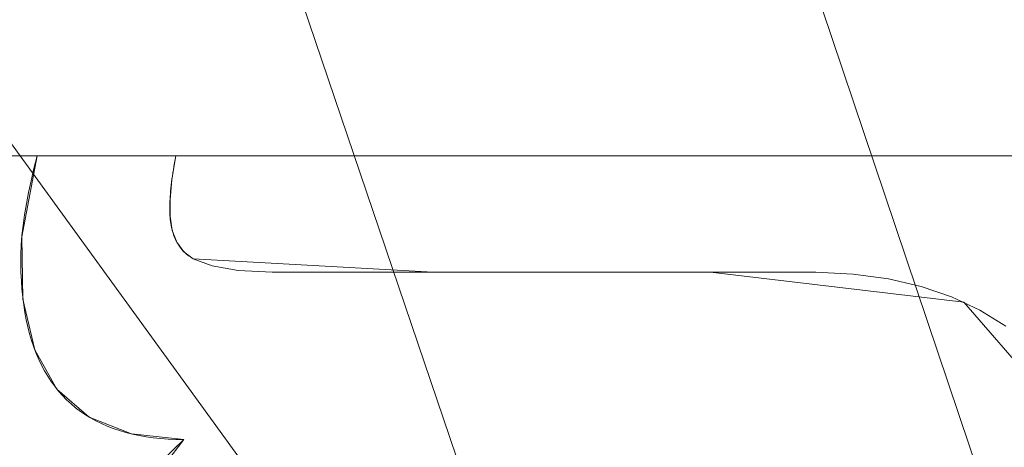
# Model space of a CAD drawing. Units: millimetres. Extents: x -156 to 156, y -174 to 174.
# Drawn here: x -68 to -64, y -23 to -21 of the extents above; entities that cross this region are included whole.
import ezdxf

# ---------------------------------------------------------------- set-up
doc = ezdxf.new("R2010")
doc.units = ezdxf.units.MM
doc.layers.add('1', color=7, linetype='CONTINUOUS', true_color=0xffffff)

msp = doc.modelspace()

# ---------------------------------------------------------------- linework, layer by layer
at = {"layer": '1', "color": 7, "linetype": 'Continuous', "lineweight": 13}
for p, q in [((-67.5796, -21.9705, 15.3), (-67.5796, -21.9705, 15)), ((-67.5796, -21.9705, 15), (-67.0112, -21.9705, 15)), ((-67.0112, -21.9705, 15.3), (-67.5796, -21.9705, 15.3)), ((-67.0112, -21.9705, 15.3), (-67.0112, -21.9705, 15)), ((-66.9391, -22.3919, 15.3), (-66.9391, -22.3919, 15)), ((-66.9775, -23.1335, 15.3), (-66.9775, -23.1335, 15))]:
    msp.add_line(p, q, dxfattribs=at)
for points in [[(-66.9775, -23.1335, 15), (-67.0101, -23.133, 15), (-67.042, -23.1317, 15), (-67.073, -23.1294, 15), (-67.1033, -23.1263, 15), (-67.1327, -23.1222, 15), (-67.1613, -23.1173, 15), (-67.1891, -23.1114, 15), (-67.216, -23.1046, 15), (-67.2422, -23.097, 15), (-67.2675, -23.0884, 15), (-67.292, -23.079, 15), (-67.3157, -23.0686, 15), (-67.3386, -23.0574, 15), (-67.3607, -23.0452, 15), (-67.3819, -23.0321, 15), (-67.4023, -23.0182, 15), (-67.4219, -23.0033, 15), (-67.4407, -22.9875, 15), (-67.4587, -22.9709, 15), (-67.4759, -22.9533, 15), (-67.4922, -22.9348, 15), (-67.5077, -22.9154, 15), (-67.5224, -22.8951, 15), (-67.5363, -22.874, 15), (-67.5494, -22.8519, 15), (-67.5616, -22.8289, 15), (-67.573, -22.805, 15), (-67.5836, -22.7802, 15), (-67.5934, -22.7545, 15), (-67.6024, -22.7279, 15), (-67.6105, -22.7003, 15), (-67.6179, -22.6719, 15), (-67.6244, -22.6426, 15), (-67.6301, -22.6124, 15), (-67.6349, -22.5813, 15), (-67.639, -22.5492, 15), (-67.6422, -22.5163, 15), (-67.6446, -22.4824, 15), (-67.6462, -22.4477, 15), (-67.6469, -22.412, 15), (-67.6468, -22.3753, 15), (-67.6452, -22.337, 15), (-67.6421, -22.297, 15), (-67.6375, -22.2553, 15), (-67.6314, -22.212, 15), (-67.624, -22.167, 15), (-67.615, -22.1203, 15), (-67.6046, -22.072, 15), (-67.5928, -22.0221, 15), (-67.5796, -21.9705, 15)], [(-67.5796, -21.9705, 15.3), (-67.5928, -22.0221, 15.3), (-67.6046, -22.072, 15.3), (-67.615, -22.1203, 15.3), (-67.624, -22.167, 15.3), (-67.6314, -22.212, 15.3), (-67.6375, -22.2553, 15.3), (-67.6421, -22.297, 15.3), (-67.6452, -22.337, 15.3), (-67.6468, -22.3753, 15.3), (-67.6469, -22.412, 15.3), (-67.6462, -22.4477, 15.3), (-67.6446, -22.4824, 15.3), (-67.6422, -22.5163, 15.3), (-67.639, -22.5492, 15.3), (-67.6349, -22.5813, 15.3), (-67.6301, -22.6124, 15.3), (-67.6244, -22.6426, 15.3), (-67.6179, -22.6719, 15.3), (-67.6105, -22.7003, 15.3), (-67.6024, -22.7279, 15.3), (-67.5934, -22.7545, 15.3), (-67.5836, -22.7802, 15.3), (-67.573, -22.805, 15.3), (-67.5616, -22.8289, 15.3), (-67.5494, -22.8519, 15.3), (-67.5363, -22.874, 15.3), (-67.5224, -22.8951, 15.3), (-67.5077, -22.9154, 15.3), (-67.4922, -22.9348, 15.3), (-67.4759, -22.9533, 15.3), (-67.4587, -22.9709, 15.3), (-67.4407, -22.9875, 15.3), (-67.4219, -23.0033, 15.3), (-67.4023, -23.0182, 15.3), (-67.3819, -23.0321, 15.3), (-67.3607, -23.0452, 15.3), (-67.3386, -23.0574, 15.3), (-67.3157, -23.0686, 15.3), (-67.292, -23.079, 15.3), (-67.2675, -23.0884, 15.3), (-67.2422, -23.097, 15.3), (-67.216, -23.1046, 15.3), (-67.1891, -23.1114, 15.3), (-67.1613, -23.1173, 15.3), (-67.1327, -23.1222, 15.3), (-67.1033, -23.1263, 15.3), (-67.073, -23.1294, 15.3), (-67.042, -23.1317, 15.3), (-67.0101, -23.133, 15.3), (-66.9775, -23.1335, 15.3)], [(-67.0112, -21.9705, 15), (-67.0139, -21.9851, 15), (-67.0164, -21.9993, 15), (-67.0188, -22.0133, 15), (-67.021, -22.0269, 15), (-67.023, -22.0402, 15), (-67.0249, -22.0532, 15), (-67.0267, -22.066, 15), (-67.0282, -22.0784, 15), (-67.0296, -22.0906, 15), (-67.0309, -22.1024, 15), (-67.032, -22.114, 15), (-67.033, -22.1252, 15), (-67.0338, -22.1362, 15), (-67.0345, -22.1469, 15), (-67.035, -22.1573, 15), (-67.0354, -22.1674, 15), (-67.0356, -22.1773, 15), (-67.0357, -22.1868, 15), (-67.0356, -22.1961, 15), (-67.0353, -22.2053, 15), (-67.0349, -22.2142, 15), (-67.0343, -22.223, 15), (-67.0334, -22.2315, 15), (-67.0324, -22.2399, 15), (-67.0312, -22.2482, 15), (-67.0298, -22.2562, 15), (-67.0282, -22.264, 15), (-67.0264, -22.2717, 15), (-67.0245, -22.2792, 15), (-67.0223, -22.2864, 15), (-67.0199, -22.2935, 15), (-67.0174, -22.3004, 15), (-67.0147, -22.3072, 15), (-67.0117, -22.3137, 15), (-67.0086, -22.32, 15), (-67.0053, -22.3262, 15), (-67.0018, -22.3321, 15), (-66.9982, -22.3379, 15), (-66.9943, -22.3435, 15), (-66.9902, -22.3488, 15), (-66.986, -22.354, 15), (-66.9815, -22.359, 15), (-66.9769, -22.3638, 15), (-66.9721, -22.3684, 15), (-66.9671, -22.3728, 15), (-66.9619, -22.377, 15), (-66.9565, -22.381, 15), (-66.9509, -22.3848, 15), (-66.9451, -22.3885, 15), (-66.9391, -22.3919, 15)], [(-66.9391, -22.3919, 15.3), (-66.9451, -22.3885, 15.3), (-66.9509, -22.3848, 15.3), (-66.9565, -22.381, 15.3), (-66.9619, -22.377, 15.3), (-66.9671, -22.3728, 15.3), (-66.9721, -22.3684, 15.3), (-66.9769, -22.3638, 15.3), (-66.9815, -22.359, 15.3), (-66.986, -22.354, 15.3), (-66.9902, -22.3488, 15.3), (-66.9943, -22.3435, 15.3), (-66.9982, -22.3379, 15.3), (-67.0018, -22.3321, 15.3), (-67.0053, -22.3262, 15.3), (-67.0086, -22.32, 15.3), (-67.0117, -22.3137, 15.3), (-67.0147, -22.3072, 15.3), (-67.0174, -22.3004, 15.3), (-67.0199, -22.2935, 15.3), (-67.0223, -22.2864, 15.3), (-67.0245, -22.2792, 15.3), (-67.0264, -22.2717, 15.3), (-67.0282, -22.264, 15.3), (-67.0298, -22.2562, 15.3), (-67.0312, -22.2482, 15.3), (-67.0324, -22.2399, 15.3), (-67.0334, -22.2315, 15.3), (-67.0343, -22.223, 15.3), (-67.0349, -22.2142, 15.3), (-67.0353, -22.2053, 15.3), (-67.0356, -22.1961, 15.3), (-67.0357, -22.1868, 15.3), (-67.0356, -22.1773, 15.3), (-67.0354, -22.1674, 15.3), (-67.035, -22.1573, 15.3), (-67.0345, -22.1469, 15.3), (-67.0338, -22.1362, 15.3), (-67.033, -22.1252, 15.3), (-67.032, -22.114, 15.3), (-67.0309, -22.1024, 15.3), (-67.0296, -22.0906, 15.3), (-67.0282, -22.0784, 15.3), (-67.0267, -22.066, 15.3), (-67.0249, -22.0532, 15.3), (-67.023, -22.0402, 15.3), (-67.021, -22.0269, 15.3), (-67.0188, -22.0133, 15.3), (-67.0164, -21.9993, 15.3), (-67.0139, -21.9851, 15.3), (-67.0112, -21.9705, 15.3)], [(-66.9391, -22.3919, 15), (-66.8623, -22.4214, 15), (-66.7545, -22.4397, 15), (-66.6154, -22.4469, 15), (-66.4563, -22.447, 15), (-66.297, -22.447, 15), (-66.1376, -22.447, 15), (-65.9782, -22.447, 15), (-65.8188, -22.447, 15), (-65.6594, -22.447, 15), (-65.5, -22.447, 15), (-65.3406, -22.447, 15), (-65.1812, -22.447, 15), (-65.0218, -22.447, 15), (-64.8625, -22.447, 15), (-64.7031, -22.447, 15), (-64.5437, -22.447, 15), (-64.3844, -22.4472, 15), (-64.2312, -22.4549, 15), (-64.0873, -22.4743, 15), (-63.9528, -22.5055, 15), (-63.8277, -22.5484, 15), (-63.712, -22.603, 15), (-63.6056, -22.6694, 15)], [(-63.6056, -22.6694, 15.3), (-63.712, -22.603, 15.3), (-63.8277, -22.5484, 15.3), (-63.9528, -22.5055, 15.3), (-64.0873, -22.4743, 15.3), (-64.2312, -22.4549, 15.3), (-64.3844, -22.4472, 15.3), (-64.5437, -22.447, 15.3), (-64.7031, -22.447, 15.3), (-64.8625, -22.447, 15.3), (-65.0218, -22.447, 15.3), (-65.1812, -22.447, 15.3), (-65.3406, -22.447, 15.3), (-65.5, -22.447, 15.3), (-65.6594, -22.447, 15.3), (-65.8188, -22.447, 15.3), (-65.9782, -22.447, 15.3), (-66.1376, -22.447, 15.3), (-66.297, -22.447, 15.3), (-66.4563, -22.447, 15.3), (-66.6154, -22.4469, 15.3), (-66.7545, -22.4397, 15.3), (-66.8623, -22.4214, 15.3), (-66.9391, -22.3919, 15.3)], [(-67.6699, -24.3424, 15), (-67.6482, -24.232, 15), (-67.62, -24.1233, 15), (-67.5852, -24.0164, 15), (-67.5438, -23.9113, 15), (-67.496, -23.8079, 15), (-67.4416, -23.7063, 15), (-67.3806, -23.6064, 15), (-67.3131, -23.5083, 15), (-67.239, -23.412, 15), (-67.1584, -23.3174, 15), (-67.0712, -23.2245, 15), (-66.9775, -23.1335, 15)], [(-66.9775, -23.1335, 15.3), (-67.0712, -23.2245, 15.3), (-67.1584, -23.3174, 15.3), (-67.239, -23.412, 15.3), (-67.3131, -23.5083, 15.3), (-67.3806, -23.6064, 15.3), (-67.4416, -23.7063, 15.3), (-67.496, -23.8079, 15.3), (-67.5438, -23.9113, 15.3), (-67.5852, -24.0164, 15.3), (-67.62, -24.1233, 15.3), (-67.6482, -24.232, 15.3), (-67.6699, -24.3424, 15.3)]]:
    msp.add_polyline3d(points, dxfattribs=at)

# ---------------------------------------------------------------- meshes
mesh = msp.add_polymesh((2, 2), dxfattribs=at)
for k, corner in enumerate([(125.3686, -152.5458, 0.3), (138.1833, 141.0421, 0.3), (-138.2227, -141.0403, 0.3), (-125.408, 152.5475, 0.3)]):
    mesh.set_mesh_vertex(divmod(k, 2), corner)
mesh = msp.add_polymesh((2, 2), dxfattribs=at)
for k, corner in enumerate([(-110.8766, -125.5463, 15.3), (110.8766, -125.5463, 15.3), (-110.8766, 125.5463, 15.3), (110.8766, 125.5463, 15.3)]):
    mesh.set_mesh_vertex(divmod(k, 2), corner)
mesh = msp.add_polymesh((2, 2), dxfattribs=at)
for k, corner in enumerate([(-14.6826, -94.8739, 123.1096), (-94.7676, 15.3536, 123.1096), (94.7676, -15.3536, 123.1096), (14.6826, 94.8739, 123.1096)]):
    mesh.set_mesh_vertex(divmod(k, 2), corner)
mesh = msp.add_polymesh((8, 8), dxfattribs=at)
for k, corner in enumerate([(0.6297, -75.8908, 132.5862), (0.6297, -75.5441, 130.4492), (0.6297, -74.7457, 128.4369), (0.6297, -73.5328, 126.6436), (0.6297, -71.9624, 125.1533), (0.6297, -70.1081, 124.036), (0.6297, -68.0567, 123.3439), (0.6297, -65.9045, 123.1096), (-16.1135, -74.3717, 132.3575), (-16.0409, -73.9924, 130.2604), (-15.8864, -73.185, 128.2928), (-15.6569, -71.9863, 126.5442), (-15.363, -70.4507, 125.0942), (-15.0179, -68.648, 124.0087), (-14.6374, -66.6603, 123.3369), (-14.2388, -64.5778, 123.1096), (-32.5248, -69.2585, 131.8449), (-32.3361, -68.8287, 129.8399), (-31.9864, -68.032, 127.9736), (-31.4904, -66.9022, 126.325), (-30.8693, -65.4872, 124.9641), (-30.1492, -63.8469, 123.9486), (-29.3609, -62.0509, 123.3216), (-28.5376, -60.1754, 123.1096), (-47.4529, -60.2911, 131.5483), (-47.1351, -59.887, 129.5983), (-46.5821, -59.1835, 127.7912), (-45.8163, -58.2092, 126.2002), (-44.8687, -57.0038, 124.8903), (-43.778, -55.6163, 123.9146), (-42.5885, -54.1031, 123.3129), (-41.3486, -52.5258, 123.1096), (-59.6755, -47.9539, 131.7769), (-59.2956, -47.6608, 129.7844), (-58.6021, -47.1257, 127.9316), (-57.6241, -46.3712, 126.2963), (-56.4026, -45.4288, 124.9471), (-54.989, -44.3382, 123.9408), (-53.4427, -43.1452, 123.3196), (-51.8286, -41.8999, 123.1096), (-68.6078, -33.2401, 132.1825), (-68.2304, -33.0666, 130.1164), (-67.468, -32.716, 128.1832), (-66.3543, -32.204, 126.4688), (-64.939, -31.5533, 125.0494), (-63.2849, -30.7928, 123.988), (-61.4653, -29.9562, 123.3316), (-59.5612, -29.0808, 123.1096), (-74.0543, -17.0025, 132.4836), (-73.6981, -16.9249, 130.3643), (-72.9074, -16.7527, 128.3721), (-71.7188, -16.4939, 126.5989), (-70.1873, -16.1604, 125.1267), (-68.3837, -15.7677, 124.0237), (-66.3913, -15.3339, 123.3408), (-64.3024, -14.879, 123.1096), (-75.8912, 0, 132.5867), (-75.5446, 0, 130.4496), (-74.7462, 0, 128.4372), (-73.5334, 0, 126.6438), (-71.963, 0, 125.1535), (-70.1086, 0, 124.036), (-68.0572, 0, 123.3439), (-65.9049, 0, 123.1096)]):
    mesh.set_mesh_vertex(divmod(k, 8), corner)
at = {"layer": '1', "color": 252, "linetype": 'Continuous', "lineweight": 13}
mesh = msp.add_polymesh((8, 8), dxfattribs=at)
for k, corner in enumerate([(-129.7752, 0, 0.143), (-151.0148, 0, 18.7984), (-156.3681, 0, 58.2067), (-154.7226, 0, 113.5052), (-149.8204, 0, 179.8679), (-140.5022, 0, 242.9271), (-122.4138, 0, 270.8548), (-83.5261, 0, 223.1096), (-127.1739, -40.8404, 0.143), (-147.9878, -47.5246, 18.7984), (-153.2338, -49.2094, 58.2067), (-151.6213, -48.6915, 113.5052), (-146.8173, -47.1487, 179.8679), (-137.6859, -44.2163, 242.9271), (-119.9601, -38.5238, 270.8548), (-81.8519, -26.2856, 223.1096), (-119.095, -78.2596, 0.143), (-138.5866, -91.0681, 18.7984), (-143.4993, -94.2964, 58.2067), (-141.9892, -93.3041, 113.5052), (-137.4904, -90.3478, 179.8679), (-128.9391, -84.7285, 242.9271), (-112.3394, -73.8203, 270.8548), (-76.6522, -50.3692, 223.1096), (-105.1257, -108.8364, 0.143), (-122.331, -126.6492, 18.7984), (-126.6675, -131.1389, 58.2067), (-125.3345, -129.7588, 113.5052), (-121.3634, -125.6475, 179.8679), (-113.8152, -117.8327, 242.9271), (-99.1625, -102.6626, 270.8548), (-67.6613, -70.0489, 223.1096), (-84.9072, -129.3106, 0.143), (-98.8034, -150.4744, 18.7984), (-102.3058, -155.8087, 58.2067), (-101.2293, -154.169, 113.5052), (-98.0219, -149.2843, 179.8679), (-91.9254, -139.9993, 242.9271), (-80.0909, -121.9755, 270.8548), (-54.6483, -83.2265, 223.1096), (-59.2031, -139.7897, 0.143), (-68.8924, -162.6686, 18.7984), (-71.3346, -168.4351, 58.2067), (-70.5839, -166.6626, 113.5052), (-68.3475, -161.382, 179.8679), (-64.0967, -151.3446, 242.9271), (-55.8449, -131.8601, 270.8548), (-38.1047, -89.971, 223.1096), (-29.8402, -143.5694, 0.143), (-34.7238, -167.067, 18.7984), (-35.9547, -172.9894, 58.2067), (-35.5763, -171.1689, 113.5052), (-34.4492, -165.7455, 179.8679), (-32.3067, -155.4367, 242.9271), (-28.1476, -135.4254, 270.8548), (-19.2063, -92.4037, 223.1096), (1.313, -144.071, 0.143), (1.5282, -167.6506, 18.7984), (1.5824, -173.5937, 58.2067), (1.5657, -171.7669, 113.5052), (1.5161, -166.3246, 179.8679), (1.4217, -155.9798, 242.9271), (1.2384, -135.8986, 270.8548), (0.8445, -92.7265, 223.1096)]):
    mesh.set_mesh_vertex(divmod(k, 8), corner)
at = {"layer": '1', "color": 7, "linetype": 'Continuous', "lineweight": 13}
mesh = msp.add_polymesh((8, 8), dxfattribs=at)
for k, corner in enumerate([(-114.5344, 0, 10.8226), (-114.3171, 0, 11.8451), (-113.8919, 0, 12.8), (-113.2775, 0, 13.6457), (-112.5007, 0, 14.3451), (-111.5955, 0, 14.8677), (-110.6014, 0, 15.1907), (-109.5618, 0, 15.3), (-113.2187, -28.7148, 10.8226), (-113.0023, -28.6944, 11.8451), (-112.579, -28.6546, 12.8), (-111.9673, -28.5971, 13.6457), (-111.194, -28.5244, 14.3451), (-110.2927, -28.4397, 14.8677), (-109.3029, -28.3466, 15.1907), (-108.2679, -28.2493, 15.3), (-108.9191, -57.2379, 10.8227), (-108.7066, -57.1923, 11.8451), (-108.2909, -57.1033, 12.8), (-107.6901, -56.9745, 13.6457), (-106.9306, -56.8118, 14.3451), (-106.0454, -56.6222, 14.8677), (-105.0734, -56.4139, 15.1907), (-104.0569, -56.1961, 15.3), (-100.4926, -85.0741, 10.8229), (-100.2918, -84.991, 11.8453), (-99.899, -84.8282, 12.8002), (-99.3314, -84.5931, 13.6458), (-98.6137, -84.2957, 14.3451), (-97.7774, -83.9493, 14.8678), (-96.859, -83.5688, 15.1907), (-95.8987, -83.1709, 15.3), (-84.3516, -110.6012, 10.8226), (-84.2003, -110.4451, 11.8451), (-83.9045, -110.1398, 12.8), (-83.4769, -109.6986, 13.6456), (-82.9363, -109.1408, 14.3451), (-82.3063, -108.4907, 14.8677), (-81.6144, -107.7769, 15.1907), (-80.8909, -107.0304, 15.3), (-57.1926, -124.7351, 10.8227), (-57.14, -124.5242, 11.8451), (-57.037, -124.1117, 12.8), (-56.8883, -123.5156, 13.6457), (-56.7002, -122.7619, 14.3451), (-56.481, -121.8836, 14.8677), (-56.2403, -120.919, 15.1907), (-55.9885, -119.9104, 15.3), (-28.4069, -128.4879, 10.8227), (-28.3965, -128.2709, 11.8451), (-28.3761, -127.8462, 12.8), (-28.3467, -127.2325, 13.6457), (-28.3094, -126.4566, 14.3451), (-28.2661, -125.5524, 14.8677), (-28.2184, -124.5594, 15.1907), (-28.1686, -123.5211, 15.3), (0, -128.9256, 10.8226), (0, -128.7082, 11.8451), (0, -128.2831, 12.8), (0, -127.6687, 13.6457), (0, -126.8919, 14.3451), (0, -125.9866, 14.8677), (0, -124.9925, 15.1907), (0, -123.9529, 15.3)]):
    mesh.set_mesh_vertex(divmod(k, 8), corner)
mesh = msp.add_polymesh((8, 8), dxfattribs=at)
for k, corner in enumerate([(-83.5261, 0, 223.1096), (-82.4688, -21.0551, 223.1095), (-79.0059, -41.8441, 223.1095), (-72.2391, -61.7816, 223.1095), (-60.2107, -78.9428, 223.1095), (-41.8654, -88.971, 223.1096), (-21.0836, -92.2968, 223.1096), (-0.0009, -92.7266, 223.1096), (-80.8974, 0, 210.1965), (-79.7529, -20.2316, 210.2226), (-76.1072, -40.0912, 210.2237), (-69.2552, -58.9645, 210.2286), (-57.5944, -75.0783, 210.2539), (-40.1896, -84.7086, 210.2783), (-20.3103, -88.181, 210.3326), (-0.0007, -88.7335, 210.3558), (-79.5913, 0, 197.0318), (-78.3166, -19.584, 197.0499), (-74.371, -38.7126, 197.031), (-67.2451, -56.733, 197.0248), (-55.6943, -72.0157, 197.0605), (-38.9471, -81.4179, 197.1027), (-19.7354, -85.1468, 197.2043), (-0.0006, -85.8714, 197.2629), (-78.6058, 0, 183.8386), (-77.2015, -18.9784, 183.8503), (-72.9432, -37.4222, 183.8188), (-65.5033, -54.6439, 183.8057), (-53.9811, -69.1642, 183.8472), (-37.7961, -78.3828, 183.9), (-19.199, -82.3891, 184.0296), (-0.0005, -83.2962, 184.1102), (-77.7941, 0, 170.6335), (-76.2662, -18.3952, 170.6427), (-71.6973, -36.1781, 170.6086), (-63.9252, -52.6324, 170.5954), (-52.3763, -66.437, 170.6404), (-36.686, -75.4983, 170.6984), (-18.6777, -79.7907, 170.8375), (-0.0004, -80.8861, 170.9261), (-77.1019, 0, 157.4216), (-75.4583, -17.8292, 157.4327), (-70.5864, -34.9685, 157.4067), (-62.4719, -50.6801, 157.4005), (-50.8509, -63.8094, 157.4474), (-35.598, -72.7346, 157.5056), (-18.1625, -77.3179, 157.6359), (-0.0003, -78.6062, 157.7189), (-76.4985, 0, 144.2053), (-74.7484, -17.2912, 144.2189), (-69.5844, -33.8163, 144.2035), (-61.1218, -48.8219, 144.2028), (-49.3885, -61.328, 144.2425), (-34.5216, -70.1484, 144.2932), (-17.6485, -75.0353, 144.4011), (-0.0002, -76.5255, 144.4795), (-75.8077, 0, 130.9933), (-73.966, -16.9693, 130.9957), (-68.5376, -33.1262, 130.9842), (-59.7468, -47.6859, 130.9789), (-47.8921, -59.8302, 130.9918), (-33.3934, -68.7509, 131.0113), (-17.1059, -74.0717, 131.0583), (-0.0001, -75.8127, 131.0961)]):
    mesh.set_mesh_vertex(divmod(k, 8), corner)
mesh = msp.add_polymesh((8, 8), dxfattribs=at)
for k, corner in enumerate([(-114.5233, -2.1859, 10.8593), (-112.9562, -31.3339, 10.8593), (-108.2781, -60.1103, 10.8593), (-99.3369, -87.7575, 10.8593), (-83.3535, -111.5358, 10.8593), (-58.0142, -124.5219, 10.8593), (-29.2484, -128.4424, 10.8593), (0, -128.9217, 10.8593), (-114.6151, -2.1866, 9.9853), (-113.0476, -31.3434, 9.9853), (-108.3676, -60.1309, 9.9853), (-99.4209, -87.7948, 9.9853), (-83.4157, -111.6035, 9.9853), (-58.0373, -124.6108, 9.9853), (-29.2531, -128.5342, 9.9853), (0, -129.0136, 9.9853), (-114.707, -2.1872, 9.1112), (-113.139, -31.3528, 9.1112), (-108.4572, -60.1514, 9.1112), (-99.5049, -87.8321, 9.1112), (-83.4778, -111.6712, 9.1112), (-58.0604, -124.6997, 9.1112), (-29.2579, -128.6259, 9.1112), (0, -129.1054, 9.1112), (-114.7989, -2.1878, 8.2371), (-113.2304, -31.3623, 8.2371), (-108.5467, -60.172, 8.2371), (-99.5889, -87.8694, 8.2371), (-83.5399, -111.7389, 8.2371), (-58.0835, -124.7887, 8.2371), (-29.2626, -128.7177, 8.2371), (0, -129.1973, 8.2371), (-114.8908, -2.1884, 7.363), (-113.3217, -31.3718, 7.363), (-108.6363, -60.1926, 7.363), (-99.6729, -87.9067, 7.363), (-83.602, -111.8065, 7.363), (-58.1066, -124.8776, 7.363), (-29.2673, -128.8094, 7.363), (0, -129.2892, 7.363), (-114.9826, -2.189, 6.489), (-113.4131, -31.3812, 6.489), (-108.7258, -60.2131, 6.489), (-99.757, -87.9439, 6.489), (-83.6641, -111.8742, 6.489), (-58.1297, -124.9665, 6.489), (-29.2721, -128.9012, 6.489), (0, -129.381, 6.489), (-115.0745, -2.1896, 5.6149), (-113.5045, -31.3907, 5.6149), (-108.8154, -60.2337, 5.6149), (-99.841, -87.9812, 5.6149), (-83.7262, -111.9419, 5.6149), (-58.1528, -125.0554, 5.6149), (-29.2768, -128.9929, 5.6149), (0, -129.4729, 5.6149), (-115.1664, -2.1903, 4.7408), (-113.5959, -31.4002, 4.7408), (-108.9049, -60.2543, 4.7408), (-99.925, -88.0185, 4.7408), (-83.7883, -112.0096, 4.7408), (-58.1759, -125.1444, 4.7408), (-29.2815, -129.0847, 4.7408), (0, -129.5648, 4.7408)]):
    mesh.set_mesh_vertex(divmod(k, 8), corner)
mesh = msp.add_polymesh((8, 8), dxfattribs=at)
for k, corner in enumerate([(0, -145.6247, 0.4101), (0, -145.4629, 0.3809), (0, -145.3003, 0.3562), (0, -145.1372, 0.336), (0, -144.9735, 0.3203), (0, -144.8094, 0.309), (0, -144.6451, 0.3023), (0, -144.4807, 0.3), (-31.5577, -145.0337, 0.4084), (-31.5486, -144.8734, 0.3797), (-31.5395, -144.7123, 0.3554), (-31.5304, -144.5506, 0.3355), (-31.5212, -144.3884, 0.32), (-31.5121, -144.2259, 0.3089), (-31.5029, -144.0631, 0.3022), (-31.4937, -143.9002, 0.3), (-62.808, -140.4967, 0.3997), (-62.7683, -140.3476, 0.3733), (-62.7286, -140.198, 0.3509), (-62.6886, -140.0478, 0.3326), (-62.6486, -139.8972, 0.3184), (-62.6085, -139.7463, 0.3082), (-62.5683, -139.5952, 0.302), (-62.5281, -139.444, 0.3), (-91.3396, -126.6227, 0.3939), (-91.2459, -126.5059, 0.369), (-91.1517, -126.3887, 0.348), (-91.0573, -126.2711, 0.3307), (-90.9626, -126.1532, 0.3173), (-90.8678, -126.035, 0.3077), (-90.7728, -125.9168, 0.3019), (-90.6777, -125.7984, 0.3), (-111.0377, -101.8727, 0.4099), (-110.8947, -101.7973, 0.3808), (-110.751, -101.7215, 0.3561), (-110.6068, -101.6455, 0.336), (-110.4621, -101.5692, 0.3202), (-110.3171, -101.4928, 0.309), (-110.1719, -101.4162, 0.3022), (-110.0266, -101.3396, 0.3), (-122.4325, -72.4424, 0.4267), (-122.2654, -72.3964, 0.3932), (-122.0975, -72.3502, 0.3648), (-121.9288, -72.3038, 0.3415), (-121.7596, -72.2572, 0.3233), (-121.5899, -72.2105, 0.3104), (-121.4199, -72.1637, 0.3026), (-121.2498, -72.1169, 0.3), (-128.6112, -41.7262, 0.4368), (-128.4331, -41.7022, 0.4006), (-128.2539, -41.6782, 0.3699), (-128.0739, -41.654, 0.3448), (-127.8932, -41.6297, 0.3252), (-127.712, -41.6054, 0.3112), (-127.5304, -41.581, 0.3028), (-127.3487, -41.5566, 0.3), (-131.1533, -10.5146, 0.4409), (-130.971, -10.5089, 0.4036), (-130.7877, -10.5032, 0.372), (-130.6035, -10.4975, 0.3461), (-130.4186, -10.4917, 0.326), (-130.2331, -10.4859, 0.3115), (-130.0472, -10.4801, 0.3029), (-129.8612, -10.4744, 0.3)]):
    mesh.set_mesh_vertex(divmod(k, 8), corner)
mesh = msp.add_polymesh((2, 2), dxfattribs=at)
for k, corner in enumerate([(-67.7239, -26.1029, 15), (-63.0257, -26.1029, 15), (-67.7239, -21.9705, 15), (-63.0257, -21.9705, 15)]):
    mesh.set_mesh_vertex(divmod(k, 2), corner)
mesh = msp.add_polymesh((8, 8), dxfattribs=at)
for k, corner in enumerate([(-67.5796, -21.9705, 15.3), (-67.5796, -21.9705, 15.2571), (-67.5796, -21.9705, 15.2143), (-67.5796, -21.9705, 15.1714), (-67.5796, -21.9705, 15.1286), (-67.5796, -21.9705, 15.0857), (-67.5796, -21.9705, 15.0429), (-67.5796, -21.9705, 15), (-67.6426, -22.3028, 15.3), (-67.6426, -22.3028, 15.2571), (-67.6426, -22.3028, 15.2143), (-67.6426, -22.3028, 15.1714), (-67.6426, -22.3028, 15.1286), (-67.6426, -22.3028, 15.0857), (-67.6426, -22.3028, 15.0429), (-67.6426, -22.3028, 15), (-67.6379, -22.5585, 15.3), (-67.6379, -22.5585, 15.2571), (-67.6379, -22.5585, 15.2143), (-67.6379, -22.5585, 15.1714), (-67.6379, -22.5585, 15.1286), (-67.6379, -22.5585, 15.0857), (-67.6379, -22.5585, 15.0429), (-67.6379, -22.5585, 15), (-67.5893, -22.7656, 15.3), (-67.5893, -22.7656, 15.2571), (-67.5893, -22.7656, 15.2143), (-67.5893, -22.7656, 15.1714), (-67.5893, -22.7656, 15.1286), (-67.5893, -22.7656, 15.0857), (-67.5893, -22.7656, 15.0429), (-67.5893, -22.7656, 15), (-67.499, -22.9266, 15.3), (-67.499, -22.9266, 15.2571), (-67.499, -22.9266, 15.2143), (-67.499, -22.9266, 15.1714), (-67.499, -22.9266, 15.1286), (-67.499, -22.9266, 15.0857), (-67.499, -22.9266, 15.0429), (-67.499, -22.9266, 15), (-67.3668, -23.0416, 15.3), (-67.3668, -23.0416, 15.2571), (-67.3668, -23.0416, 15.2143), (-67.3668, -23.0416, 15.1714), (-67.3668, -23.0416, 15.1286), (-67.3668, -23.0416, 15.0857), (-67.3668, -23.0416, 15.0429), (-67.3668, -23.0416, 15), (-67.193, -23.1105, 15.3), (-67.193, -23.1105, 15.2571), (-67.193, -23.1105, 15.2143), (-67.193, -23.1105, 15.1714), (-67.193, -23.1105, 15.1286), (-67.193, -23.1105, 15.0857), (-67.193, -23.1105, 15.0429), (-67.193, -23.1105, 15), (-66.9775, -23.1335, 15.3), (-66.9775, -23.1335, 15.2571), (-66.9775, -23.1335, 15.2143), (-66.9775, -23.1335, 15.1714), (-66.9775, -23.1335, 15.1286), (-66.9775, -23.1335, 15.0857), (-66.9775, -23.1335, 15.0429), (-66.9775, -23.1335, 15)]):
    mesh.set_mesh_vertex(divmod(k, 8), corner)
mesh = msp.add_polymesh((2, 2), dxfattribs=at)
for k, corner in enumerate([(-67.5796, -21.9705, 15), (-67.5796, -21.9705, 15.3), (-67.0112, -21.9705, 15), (-67.0112, -21.9705, 15.3)]):
    mesh.set_mesh_vertex(divmod(k, 2), corner)
mesh = msp.add_polymesh((8, 8), dxfattribs=at)
for k, corner in enumerate([(-66.9391, -22.3919, 15.3), (-66.9391, -22.3919, 15.2571), (-66.9391, -22.3919, 15.2143), (-66.9391, -22.3919, 15.1714), (-66.9391, -22.3919, 15.1286), (-66.9391, -22.3919, 15.0857), (-66.9391, -22.3919, 15.0429), (-66.9391, -22.3919, 15), (-66.9776, -22.3631, 15.3), (-66.9776, -22.3631, 15.2571), (-66.9776, -22.3631, 15.2143), (-66.9776, -22.3631, 15.1714), (-66.9776, -22.3631, 15.1286), (-66.9776, -22.3631, 15.0857), (-66.9776, -22.3631, 15.0429), (-66.9776, -22.3631, 15), (-67.0063, -22.3244, 15.3), (-67.0063, -22.3244, 15.2571), (-67.0063, -22.3244, 15.2143), (-67.0063, -22.3244, 15.1714), (-67.0063, -22.3244, 15.1286), (-67.0063, -22.3244, 15.0857), (-67.0063, -22.3244, 15.0429), (-67.0063, -22.3244, 15), (-67.0253, -22.276, 15.3), (-67.0253, -22.276, 15.2571), (-67.0253, -22.276, 15.2143), (-67.0253, -22.276, 15.1714), (-67.0253, -22.276, 15.1286), (-67.0253, -22.276, 15.0857), (-67.0253, -22.276, 15.0429), (-67.0253, -22.276, 15), (-67.0346, -22.218, 15.3), (-67.0346, -22.218, 15.2571), (-67.0346, -22.218, 15.2143), (-67.0346, -22.218, 15.1714), (-67.0346, -22.218, 15.1286), (-67.0346, -22.218, 15.0857), (-67.0346, -22.218, 15.0429), (-67.0346, -22.218, 15), (-67.0346, -22.1499, 15.3), (-67.0346, -22.1499, 15.2571), (-67.0346, -22.1499, 15.2143), (-67.0346, -22.1499, 15.1714), (-67.0346, -22.1499, 15.1286), (-67.0346, -22.1499, 15.0857), (-67.0346, -22.1499, 15.0429), (-67.0346, -22.1499, 15), (-67.0269, -22.0678, 15.3), (-67.0269, -22.0678, 15.2571), (-67.0269, -22.0678, 15.2143), (-67.0269, -22.0678, 15.1714), (-67.0269, -22.0678, 15.1286), (-67.0269, -22.0678, 15.0857), (-67.0269, -22.0678, 15.0429), (-67.0269, -22.0678, 15), (-67.0112, -21.9705, 15.3), (-67.0112, -21.9705, 15.2571), (-67.0112, -21.9705, 15.2143), (-67.0112, -21.9705, 15.1714), (-67.0112, -21.9705, 15.1286), (-67.0112, -21.9705, 15.0857), (-67.0112, -21.9705, 15.0429), (-67.0112, -21.9705, 15)]):
    mesh.set_mesh_vertex(divmod(k, 8), corner)
mesh = msp.add_polymesh((8, 8), dxfattribs=at)
for k, corner in enumerate([(-64.5168, -25.8776, 15.3), (-64.5168, -25.8776, 15.2571), (-64.5168, -25.8776, 15.2143), (-64.5168, -25.8776, 15.1714), (-64.5168, -25.8776, 15.1286), (-64.5168, -25.8776, 15.0857), (-64.5168, -25.8776, 15.0429), (-64.5168, -25.8776, 15), (-63.5367, -25.5252, 15.3), (-63.5367, -25.5252, 15.2571), (-63.5367, -25.5252, 15.2143), (-63.5367, -25.5252, 15.1714), (-63.5367, -25.5252, 15.1286), (-63.5367, -25.5252, 15.0857), (-63.5367, -25.5252, 15.0429), (-63.5367, -25.5252, 15), (-63.0746, -24.4997, 15.3), (-63.0746, -24.4997, 15.2571), (-63.0746, -24.4997, 15.2143), (-63.0746, -24.4997, 15.1714), (-63.0746, -24.4997, 15.1286), (-63.0746, -24.4997, 15.0857), (-63.0746, -24.4997, 15.0429), (-63.0746, -24.4997, 15), (-63.1844, -23.2541, 15.3), (-63.1844, -23.2541, 15.2571), (-63.1844, -23.2541, 15.2143), (-63.1844, -23.2541, 15.1714), (-63.1844, -23.2541, 15.1286), (-63.1844, -23.2541, 15.0857), (-63.1844, -23.2541, 15.0429), (-63.1844, -23.2541, 15), (-63.777, -22.5704, 15.3), (-63.777, -22.5704, 15.2571), (-63.777, -22.5704, 15.2143), (-63.777, -22.5704, 15.1714), (-63.777, -22.5704, 15.1286), (-63.777, -22.5704, 15.0857), (-63.777, -22.5704, 15.0429), (-63.777, -22.5704, 15), (-64.8169, -22.447, 15.3), (-64.8169, -22.447, 15.2571), (-64.8169, -22.447, 15.2143), (-64.8169, -22.447, 15.1714), (-64.8169, -22.447, 15.1286), (-64.8169, -22.447, 15.0857), (-64.8169, -22.447, 15.0429), (-64.8169, -22.447, 15), (-65.9554, -22.447, 15.3), (-65.9554, -22.447, 15.2571), (-65.9554, -22.447, 15.2143), (-65.9554, -22.447, 15.1714), (-65.9554, -22.447, 15.1286), (-65.9554, -22.447, 15.0857), (-65.9554, -22.447, 15.0429), (-65.9554, -22.447, 15), (-66.9391, -22.3919, 15.3), (-66.9391, -22.3919, 15.2571), (-66.9391, -22.3919, 15.2143), (-66.9391, -22.3919, 15.1714), (-66.9391, -22.3919, 15.1286), (-66.9391, -22.3919, 15.0857), (-66.9391, -22.3919, 15.0429), (-66.9391, -22.3919, 15)]):
    mesh.set_mesh_vertex(divmod(k, 8), corner)
mesh = msp.add_polymesh((8, 8), dxfattribs=at)
for k, corner in enumerate([(-66.9775, -23.1335, 15.3), (-66.9775, -23.1335, 15.2571), (-66.9775, -23.1335, 15.2143), (-66.9775, -23.1335, 15.1714), (-66.9775, -23.1335, 15.1286), (-66.9775, -23.1335, 15.0857), (-66.9775, -23.1335, 15.0429), (-66.9775, -23.1335, 15), (-67.5032, -23.8226, 15.3), (-67.5032, -23.8226, 15.2571), (-67.5032, -23.8226, 15.2143), (-67.5032, -23.8226, 15.1714), (-67.5032, -23.8226, 15.1286), (-67.5032, -23.8226, 15.0857), (-67.5032, -23.8226, 15.0429), (-67.5032, -23.8226, 15), (-67.6951, -24.6013, 15.3), (-67.6951, -24.6013, 15.2571), (-67.6951, -24.6013, 15.2143), (-67.6951, -24.6013, 15.1714), (-67.6951, -24.6013, 15.1286), (-67.6951, -24.6013, 15.0857), (-67.6951, -24.6013, 15.0429), (-67.6951, -24.6013, 15), (-67.5755, -25.3399, 15.3), (-67.5755, -25.3399, 15.2571), (-67.5755, -25.3399, 15.2143), (-67.5755, -25.3399, 15.1714), (-67.5755, -25.3399, 15.1286), (-67.5755, -25.3399, 15.0857), (-67.5755, -25.3399, 15.0429), (-67.5755, -25.3399, 15), (-67.1766, -25.8575, 15.3), (-67.1766, -25.8575, 15.2571), (-67.1766, -25.8575, 15.2143), (-67.1766, -25.8575, 15.1714), (-67.1766, -25.8575, 15.1286), (-67.1766, -25.8575, 15.0857), (-67.1766, -25.8575, 15.0429), (-67.1766, -25.8575, 15), (-66.5201, -26.0736, 15.3), (-66.5201, -26.0736, 15.2571), (-66.5201, -26.0736, 15.2143), (-66.5201, -26.0736, 15.1714), (-66.5201, -26.0736, 15.1286), (-66.5201, -26.0736, 15.0857), (-66.5201, -26.0736, 15.0429), (-66.5201, -26.0736, 15), (-65.7874, -25.9679, 15.3), (-65.7874, -25.9679, 15.2571), (-65.7874, -25.9679, 15.2143), (-65.7874, -25.9679, 15.1714), (-65.7874, -25.9679, 15.1286), (-65.7874, -25.9679, 15.0857), (-65.7874, -25.9679, 15.0429), (-65.7874, -25.9679, 15), (-65.3028, -25.542, 15.3), (-65.3028, -25.542, 15.2571), (-65.3028, -25.542, 15.2143), (-65.3028, -25.542, 15.1714), (-65.3028, -25.542, 15.1286), (-65.3028, -25.542, 15.0857), (-65.3028, -25.542, 15.0429), (-65.3028, -25.542, 15)]):
    mesh.set_mesh_vertex(divmod(k, 8), corner)

doc.saveas('drawing.dxf')
